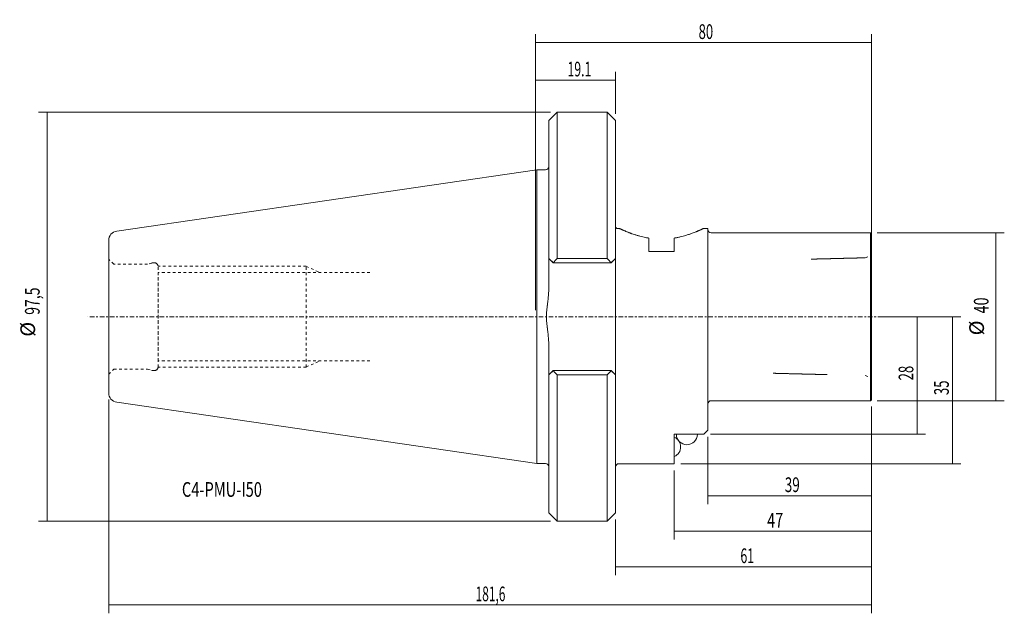
# Model space of a CAD drawing. Units: millimetres. Extents: x -123 to 112, y -71 to 71.
import ezdxf

# ---------------------------------------------------------------- set-up
doc = ezdxf.new("R2010")
doc.units = ezdxf.units.MM
doc.linetypes.add('CENTER', pattern=[47.5, 22, -8.5, 8.5, -8.5])
doc.linetypes.add('DASHED', pattern=[25.72, 12.86, -12.86])
for name, color, linetype in [('1', 4, 'CONTINUOUS'), ('2', 7, 'CONTINUOUS'), ('SK2', 7, 'CONTINUOUS'), ('SK3', 1, 'DASHED'), ('SK4', 2, 'CENTER'), ('SK6', 5, 'CONTINUOUS')]:
    doc.layers.add(name, color=color, linetype=linetype)
doc.styles.add('iso_b_vert', font='simplex.shx')
doc.dimstyles.get("Standard").update_dxf_attribs({"dimtxt": 0.18, "dimasz": 0.18, "dimexe": 0.18, "dimexo": 0.0625, "dimgap": 0.09, "dimtad": 1, "dimzin": 0, "dimdsep": 52, "dimtxsty": 'Standard', "dimcen": 0.09, "dimadec": 0, "dimazin": 0, "dimtfac": 1, "dimtdec": 4, "dimtofl": 0, "dimtmove": 0, "dimatfit": 3, "dimfxl": 1, "dimtolj": 1, "dimtzin": 0, "dimarcsym": 0})

# ---------------------------------------------------------------- blocks, each defined once
blk = doc.blocks.new('DimnDraft3D1')
at = {"layer": '2', "lineweight": 13}
for p, q in [((0, 1.5875), (0, 67.245177)), ((80, 1.5875), (80, 67.245177)), ((0, 65.245177), (80, 65.245177))]:
    blk.add_line(p, q, dxfattribs=at)
for points in [[(0, 65.245177), (3.499998, 65.705961), (3.500002, 64.784393), (0, 65.245177)], [(80, 65.245177), (76.500002, 64.784393), (76.499998, 65.705961), (80, 65.245177)]]:
    blk.add_solid(points, dxfattribs=at)
at = {"layer": '2', "lineweight": 18, "insert": (38.830263, 66.120177), "char_height": 3.5, "attachment_point": 7, "line_spacing_factor": 1.084337, "style": 'iso_b_vert'}
blk.add_mtext('\\W0.6563;80', dxfattribs=at)
blk = doc.blocks.new('DimnDraft3D2')
at = {"layer": 'SK2', "lineweight": 13}
for p, q in [((81.3875, 20), (111.618698, 20)), ((109.618698, -20), (109.618698, 20)), ((81.3875, -20), (111.618698, -20))]:
    blk.add_line(p, q, dxfattribs=at)
for points in [[(109.618698, 20), (110.079482, 16.500002), (109.157914, 16.499998), (109.618698, 20)], [(109.618698, -20), (109.157914, -16.500002), (110.079482, -16.499998), (109.618698, -20)]]:
    blk.add_solid(points, dxfattribs=at)
at = {"layer": 'SK2', "lineweight": 18, "char_height": 3.5, "attachment_point": 7, "rotation": 90, "line_spacing_factor": 1.084337, "style": 'iso_b_vert'}
for s, insert in [('\\W0.7183;40', (107.868698, 0.775506)), ('%%c', (107.868698, -4.44715))]:
    blk.add_mtext(s, dxfattribs=dict(at, insert=insert))
blk = doc.blocks.new('DimnDraft3D3')
at = {"layer": 'SK2', "lineweight": 13}
for p, q in [((3.6125, 48.725), (-118.281037, 48.725)), ((-116.281037, 48.725), (-116.281037, -48.725)), ((3.6125, -48.725), (-118.281037, -48.725))]:
    blk.add_line(p, q, dxfattribs=at)
for points in [[(-116.281037, 48.725), (-115.820253, 45.225002), (-116.741821, 45.224998), (-116.281037, 48.725)], [(-116.281037, -48.725), (-116.741821, -45.225002), (-115.820253, -45.224998), (-116.281037, -48.725)]]:
    blk.add_solid(points, dxfattribs=at)
at = {"layer": 'SK2', "lineweight": 18, "char_height": 3.5, "attachment_point": 7, "rotation": 90, "line_spacing_factor": 1.084337, "style": 'iso_b_vert'}
for s, insert in [('\\W0.7003;97,5', (-118.031037, 0.451316)), ('%%c', (-118.031037, -4.77134))]:
    blk.add_mtext(s, dxfattribs=dict(at, insert=insert))
blk = doc.blocks.new('DimnDraft3D4')
at = {"layer": 'SK2', "lineweight": 13}
for p, q in [((-101.6, -19.750021), (-101.6, -70.62565)), ((80, -21.3875), (80, -70.62565)), ((80, -68.62565), (-101.6, -68.62565))]:
    blk.add_line(p, q, dxfattribs=at)
for points in [[(-101.6, -68.62565), (-98.100002, -68.164866), (-98.099998, -69.086433), (-101.6, -68.62565)], [(80, -68.62565), (76.500002, -69.086433), (76.499998, -68.164866), (80, -68.62565)]]:
    blk.add_solid(points, dxfattribs=at)
at = {"layer": 'SK2', "lineweight": 18, "insert": (-14.258553, -67.75065), "char_height": 3.5, "attachment_point": 7, "line_spacing_factor": 1.084337, "style": 'iso_b_vert'}
blk.add_mtext('\\W0.5959;181,6', dxfattribs=at)
blk = doc.blocks.new('DimnDraft3D5')
at = {"layer": 'SK2', "lineweight": 13}
for p, q in [((80, -21.3875), (80, -44.634355)), ((41.05, -28.5875), (41.05, -44.634355)), ((80, -42.634355), (41.05, -42.634355))]:
    blk.add_line(p, q, dxfattribs=at)
for points in [[(41.05, -42.634355), (44.549998, -42.173571), (44.550002, -43.095138), (41.05, -42.634355)], [(80, -42.634355), (76.500002, -43.095138), (76.499998, -42.173571), (80, -42.634355)]]:
    blk.add_solid(points, dxfattribs=at)
at = {"layer": 'SK2', "lineweight": 18, "insert": (59.355263, -41.759355), "char_height": 3.5, "attachment_point": 7, "line_spacing_factor": 1.084337, "style": 'iso_b_vert'}
blk.add_mtext('\\W0.6745;39', dxfattribs=at)
blk = doc.blocks.new('DimnDraft3D6')
at = {"layer": 'SK2', "lineweight": 13}
for p, q in [((80, -21.3875), (80, -53.089354)), ((33.05, -36.5875), (33.05, -53.089354)), ((80, -51.089354), (33.05, -51.089354))]:
    blk.add_line(p, q, dxfattribs=at)
for points in [[(33.05, -51.089354), (36.549998, -50.62857), (36.550002, -51.550138), (33.05, -51.089354)], [(80, -51.089354), (76.500002, -51.550138), (76.499998, -50.62857), (80, -51.089354)]]:
    blk.add_solid(points, dxfattribs=at)
at = {"layer": 'SK2', "lineweight": 18, "insert": (55.171053, -50.214354), "char_height": 3.5, "attachment_point": 7, "line_spacing_factor": 1.084337, "style": 'iso_b_vert'}
blk.add_mtext('\\W0.7183;47', dxfattribs=at)
blk = doc.blocks.new('DimnDraft3D7')
at = {"layer": 'SK2', "lineweight": 13}
for p, q in [((80, -21.3875), (80, -61.544354)), ((19.05, -48.3125), (19.05, -61.544354)), ((80, -59.544354), (19.05, -59.544354))]:
    blk.add_line(p, q, dxfattribs=at)
for points in [[(19.05, -59.544354), (22.549998, -59.08357), (22.550002, -60.005137), (19.05, -59.544354)], [(80, -59.544354), (76.500002, -60.005137), (76.499998, -59.08357), (80, -59.544354)]]:
    blk.add_solid(points, dxfattribs=at)
at = {"layer": 'SK2', "lineweight": 18, "insert": (48.792763, -58.669354), "char_height": 3.5, "attachment_point": 7, "line_spacing_factor": 1.084337, "style": 'iso_b_vert'}
blk.add_mtext('\\W0.6139;61', dxfattribs=at)
blk = doc.blocks.new('DimnDraft3D8')
at = {"layer": 'SK2', "lineweight": 13}
for p, q in [((81.5875, 0), (92.840967, 0)), ((90.840967, 0), (90.840967, -28)), ((41.6375, -28), (92.840967, -28))]:
    blk.add_line(p, q, dxfattribs=at)
for points in [[(90.840967, 0), (91.30175, -3.499998), (90.380183, -3.500002), (90.840967, 0)], [(90.840967, -28), (90.380183, -24.500002), (91.30175, -24.499998), (90.840967, -28)]]:
    blk.add_solid(points, dxfattribs=at)
at = {"layer": 'SK2', "lineweight": 18, "insert": (89.965967, -15.169737), "char_height": 3.5, "attachment_point": 7, "rotation": 90, "line_spacing_factor": 1.084337, "style": 'iso_b_vert'}
blk.add_mtext('\\W0.6563;28', dxfattribs=at)
blk = doc.blocks.new('DimnDraft3D9')
at = {"layer": 'SK2', "lineweight": 13}
for p, q in [((81.5875, 0), (101.283915, 0)), ((99.283915, 0), (99.283915, -35)), ((34.6375, -35), (101.283915, -35))]:
    blk.add_line(p, q, dxfattribs=at)
for points in [[(99.283915, 0), (99.744699, -3.499998), (98.823132, -3.500002), (99.283915, 0)], [(99.283915, -35), (98.823132, -31.500002), (99.744699, -31.499998), (99.283915, -35)]]:
    blk.add_solid(points, dxfattribs=at)
at = {"layer": 'SK2', "lineweight": 18, "insert": (98.408915, -18.669737), "char_height": 3.5, "attachment_point": 7, "rotation": 90, "line_spacing_factor": 1.084337, "style": 'iso_b_vert'}
blk.add_mtext('\\W0.6563;35', dxfattribs=at)
blk = doc.blocks.new('DimnDraft3D10')
at = {"layer": 'SK2', "lineweight": 13}
for p, q in [((0, 1.5875), (0, 58.320455)), ((0, 56.320455), (19.05, 56.320455)), ((19.05, 48.3125), (19.05, 58.320455))]:
    blk.add_line(p, q, dxfattribs=at)
for points in [[(0, 56.320455), (3.499998, 56.781239), (3.500002, 55.859671), (0, 56.320455)], [(19.05, 56.320455), (15.550002, 55.859671), (15.549998, 56.781239), (19.05, 56.320455)]]:
    blk.add_solid(points, dxfattribs=at)
at = {"layer": 'SK2', "lineweight": 18, "insert": (7.618141, 57.195455), "char_height": 3.5, "attachment_point": 7, "line_spacing_factor": 1.084337, "style": 'iso_b_vert'}
blk.add_mtext('\\W0.6132;19.1', dxfattribs=at)

msp = doc.modelspace()

# ---------------------------------------------------------------- linework, layer by layer
at = {"layer": '1', "lineweight": 13}
for p, q in [((5.2, 48.725), (3.2, 46.725)), ((5.2, 48.725), (5.2, 13.832434)), ((17.05, 48.725), (5.2, 48.725)), ((17.05, 13.832434), (17.05, 48.725)), ((19.05, 46.725), (17.05, 48.725)), ((3.2, 13.8525), (3.2, 46.725)), ((19.05, 46.725), (19.05, 13.8525)), ((3.2, 35.775), (3.2, 7.406121)), ((0.342854, 34.975), (-99.674694, 20.38897)), ((0.342854, 34.975), (0.342854, -34.975)), ((2.4, 34.975), (0.342854, 34.975)), ((19.05, 21.3), (19.05, -14.833914)), ((19.35, 21), (19.05, 21.3)), ((19.99475, 21), (19.35, 21)), ((41.05, 21), (40.00525, 21)), ((41.05, 21), (41.05, -14.624985)), ((41.05, -20.8), (41.05, 20.8)), ((79.8, 20), (41.85, 20)), ((79.8, -20), (79.8, 20)), ((80, 19.8), (79.8, 20)), ((80, -19.8), (80, 19.8)), ((-101.6, -18.162521), (-101.6, 18.162521)), ((19.05, 17.427273), (19.05, 15.3)), ((27, 17.181818), (27, 18.70548)), ((27, 18.70548), (27, 15.5)), ((27, 18.70548), (27, 17.05)), ((27, 17.05), (27, 18.70548)), ((27, 17.181818), (27, 15.5)), ((27, 15.8), (27, 17.05)), ((27, 17.05), (27, 15.8)), ((33, 18.70548), (33, 17.05)), ((33, 15.5), (33, 18.70548)), ((33, 18.70548), (33, 17.181818)), ((33, 17.05), (33, 18.70548)), ((33, 15.5), (33, 17.181818)), ((33, 15.8), (33, 17.05)), ((33, 17.05), (33, 15.8)), ((41.05, 15), (41.05, 17.181818)), ((3.2, 14.5), (3.2, 7.406121)), ((19.05, 15.3), (19.05, -15.300164)), ((19.05, -14.5), (19.05, 14.5)), ((27, 15.8), (27, 15.5)), ((27, 15.5), (27, 15.8)), ((27, 15.5), (33, 15.5)), ((27, 15.5), (33, 15.5)), ((33, 15.5), (27, 15.5)), ((27, 15.5), (33, 15.5)), ((33, 15.5), (33, 15.8)), ((33, 15.8), (33, 15.5)), ((41.05, 15), (41.05, -15.00546)), ((80, -15.8), (80, 15.8)), ((-101.6, 13.70525), (-101.6, -13.70525)), ((3.2, 7.406121), (3.2, 13.8525)), ((4.2, 12.8525), (3.2, 13.8525)), ((4.2, 12.8525), (18.05, 12.8525)), ((18.024325, 12.8525), (4.225675, 12.8525)), ((5.2, 13.832434), (17.05, 13.832434)), ((19.05, 13.8525), (18.05, 12.8525)), ((19.05, 13.8525), (19.05, -13.8525)), ((3.2, -7.406121), (3.2, -35.775)), ((3.2, -7.406121), (3.2, -14.5)), ((3.2, -13.8525), (3.2, -7.406121)), ((3.2, -13.8525), (4.2, -12.8525)), ((3.2, -46.725), (3.2, -13.8525)), ((4.2, -12.8525), (18.05, -12.8525)), ((4.225675, -12.8525), (18.024325, -12.8525)), ((17.05, -13.832434), (5.2, -13.832434)), ((5.2, -13.832434), (5.2, -48.725)), ((17.05, -48.725), (17.05, -13.832434)), ((18.05, -12.8525), (19.05, -13.8525)), ((19.05, -13.8525), (19.05, -46.725)), ((19.05, -17.13212), (19.05, -14.833914)), ((19.05, -15.300164), (19.05, -21.15)), ((41.05, -14.624985), (41.05, -16.98212)), ((41.05, -15.00546), (41.05, -21)), ((19.05, -35.687472), (19.05, -17.13212)), ((41.05, -27), (41.05, -16.98212)), ((-99.674694, -20.38897), (0.342854, -34.975)), ((41.05, -27), (41.05, -21)), ((41.85, -20), (79.8, -20)), ((79.8, -20), (80, -19.8)), ((19.05, -21.15), (19.05, -35.687472)), ((40.05, -28), (33.05, -28)), ((33.05, -28), (33.05, -34.874686)), ((40.05, -28), (33.05, -28)), ((33.05, -28), (33.05, -34.874686)), ((33.52, -28), (38.58, -28)), ((40.05, -28), (41.05, -27)), ((40.05, -28), (41.05, -27)), ((33.05, -28.47), (33.05, -33.53)), ((0.342854, -34.975), (2.4, -34.975)), ((19.85, -35), (33.05, -35)), ((33.05, -34.874686), (33.05, -35)), ((19.05, -35.8), (19.05, -35.687472)), ((3.2, -46.725), (5.2, -48.725)), ((17.05, -48.725), (19.05, -46.725)), ((5.2, -48.725), (17.05, -48.725))]:
    msp.add_line(p, q, dxfattribs=at)
at = {"layer": '1', "lineweight": 13, "extrusion": (0, 0, -1)}
for centre, start, end in [((-2.4, 35.775), 180, 270), ((-41.85, 20.8), 270, 0), ((-41.85, -20.8), 0, 90), ((-2.4, -35.775), 90, 180), ((-19.85, -35.8), 0, 90)]:
    msp.add_arc(centre, 0.8, start, end, dxfattribs=at)
at = {"layer": '1', "lineweight": 13}
for centre, start, end in [((-99.35, 18.162521), 98.297222, 180), ((-99.35, -18.162521), 180, 261.702778)]:
    msp.add_arc(centre, 2.25, start, end, dxfattribs=at)
at = {"layer": '1', "lineweight": 18}
msp.add_arc((36.05, -27.985), 2.5, 180.343777, 359.656223, dxfattribs=at)
at = {"layer": '1', "lineweight": 18, "extrusion": (0, 0, -1)}
msp.add_arc((-32.07, -31), 2.5, 113.079003, 246.920997, dxfattribs=at)
at = {"layer": '1', "lineweight": 13}
for points, knots in [([(27, 18.7054797), (26.8732219, 18.7258125), (26.7471423, 18.747289), (26.4963767, 18.7924223), (26.3714344, 18.8161329), (26.0014884, 18.8898029), (25.7608696, 18.9423616), (25.0560388, 19.1083536), (24.6087358, 19.2300734), (24.0764123, 19.3900374), (23.9712973, 19.4224234), (23.7637685, 19.4878387), (23.6615047, 19.5208236), (23.3610743, 19.6197488), (23.1684964, 19.685895), (22.6130645, 19.8832085), (22.272347, 20.0132494), (21.8832779, 20.1685661), (21.8073187, 20.199268), (21.6591607, 20.2598125), (21.5868159, 20.2897163), (21.3766508, 20.377461), (21.2460795, 20.4331631), (20.8823427, 20.5907475), (20.6769612, 20.6831287), (20.4255888, 20.7980472), (20.3512956, 20.832408), (20.2547013, 20.8773803), (20.2249246, 20.891302), (20.1708412, 20.9166624), (20.1465092, 20.9281124), (20.0383153, 20.9791399), (19.9945807, 21.0000807), (19.9947929, 20.9999795), (19.9975962, 20.9986435), (20.0087115, 20.9933512), (20.0170438, 20.9893853), (20.0501262, 20.9736641), (20.0829274, 20.9580975), (20.2124856, 20.897), (20.340197, 20.8370883), (20.5511097, 20.7406628), (20.595872, 20.7202995), (20.6906115, 20.6774733), (20.7405074, 20.655048), (20.8966475, 20.5853667), (21.0097007, 20.5355402), (21.3749298, 20.377405), (21.6529883, 20.2604367), (22.0440204, 20.1044135), (22.1244561, 20.0727023), (22.2896003, 20.0084844), (22.3738899, 19.9761406), (22.6318444, 19.8786152), (22.8105853, 19.8129399), (23.3669562, 19.6156053), (23.7645747, 19.483597), (24.2967891, 19.3238526), (24.4050043, 19.29217), (24.6250785, 19.2294989), (24.7370282, 19.1984905), (25.0754535, 19.1075614), (25.305442, 19.0494603), (26.0086092, 18.8843463), (26.4948985, 18.7864883), (27, 18.7054797)], [0, 0, 0, 0, 0.015625, 0.015625, 0.03125, 0.03125, 0.0625, 0.0625, 0.125, 0.125, 0.140625, 0.140625, 0.15625, 0.15625, 0.1875, 0.1875, 0.25, 0.25, 0.265625, 0.265625, 0.28125, 0.28125, 0.3125, 0.3125, 0.375, 0.375, 0.40625, 0.40625, 0.421875, 0.421875, 0.4375, 0.4375, 0.5, 0.5, 0.515625, 0.515625, 0.53125, 0.53125, 0.5625, 0.5625, 0.625, 0.625, 0.640625, 0.640625, 0.65625, 0.65625, 0.6875, 0.6875, 0.75, 0.75, 0.765625, 0.765625, 0.78125, 0.78125, 0.8125, 0.8125, 0.875, 0.875, 0.890625, 0.890625, 0.90625, 0.90625, 0.9375, 0.9375, 1, 1, 1, 1]), ([(33, 18.7054797), (33.2530706, 18.7460674), (33.5028027, 18.7911222), (33.8724592, 18.8646848), (33.9950997, 18.890257), (34.237437, 18.9429897), (34.3570076, 18.9701168), (34.9471205, 19.1091201), (35.3946167, 19.2310385), (36.0315638, 19.4225057), (36.2381292, 19.4877723), (36.5393799, 19.586972), (36.6385022, 19.6203055), (36.8324074, 19.6867587), (36.927349, 19.7199286), (37.3922082, 19.8851423), (37.732803, 20.0152542), (38.1979277, 20.2010096), (38.3452978, 20.2613646), (38.5545911, 20.3487587), (38.6223924, 20.3773668), (38.7539899, 20.4333983), (38.8175479, 20.4607209), (39.1225968, 20.5929205), (39.3278068, 20.6852839), (39.5778802, 20.7996458), (39.6515651, 20.8337346), (39.7790643, 20.8931063), (39.8329069, 20.9184026), (39.9196385, 20.9593115), (39.9520492, 20.9746966), (39.9843165, 20.9900324), (39.9923441, 20.9938537), (40.0029162, 20.9988877), (40.0054599, 21.0001), (40.0043425, 20.9995676), (39.9596316, 20.978166), (39.8302639, 20.9171608), (39.7767023, 20.8920001), (39.6806544, 20.8472837), (39.6460177, 20.8312154), (39.5714556, 20.796794), (39.5314585, 20.7784081), (39.3188851, 20.6812406), (39.1112582, 20.5879089), (38.7466517, 20.4300486), (38.6162026, 20.3744416), (38.4071083, 20.2871987), (38.3351705, 20.2574789), (38.1867697, 20.1968706), (38.1101456, 20.1659182), (37.7177531, 20.0093934), (37.3752855, 19.8788785), (36.6342907, 19.616034), (36.2357769, 19.483651), (35.3784013, 19.2264126), (34.9303209, 19.1048837), (33.9954005, 18.8852255), (33.5084541, 18.787026), (33, 18.7054797)], [0, 0, 0, 0, 0.03125, 0.03125, 0.046875, 0.046875, 0.0625, 0.0625, 0.125, 0.125, 0.15625, 0.15625, 0.171875, 0.171875, 0.1875, 0.1875, 0.25, 0.25, 0.28125, 0.28125, 0.296875, 0.296875, 0.3125, 0.3125, 0.375, 0.375, 0.40625, 0.40625, 0.4375, 0.4375, 0.46875, 0.46875, 0.484375, 0.484375, 0.5, 0.5, 0.5625, 0.5625, 0.59375, 0.59375, 0.609375, 0.609375, 0.625, 0.625, 0.6875, 0.6875, 0.71875, 0.71875, 0.734375, 0.734375, 0.75, 0.75, 0.8125, 0.8125, 0.875, 0.875, 0.9375, 0.9375, 1, 1, 1, 1]), ([(3.2, 7.4061208), (3.2, 7.0966338), (3.1923948, 6.7869028), (3.1662376, 6.1670896), (3.1476343, 5.8568485), (3.0797937, 4.9276241), (3.0185445, 4.3096319), (2.9159925, 3.3836371), (2.8799836, 3.0751419), (2.8069999, 2.4582415), (2.7699286, 2.1498452), (2.6995528, 1.5327021), (2.6659753, 1.2239807), (2.6274757, 0.7597946), (2.6167407, 0.6048707), (2.6057107, 0.3720129), (2.6028826, 0.2943147), (2.6001022, 0.1776314), (2.5994182, 0.1387143), (2.5985537, 0.0608334), (2.5983741, 0.0216992), (2.5987408, -0.1717441), (2.6031447, -0.326218), (2.6186394, -0.634709), (2.6296473, -0.7887317), (2.6686917, -1.2503888), (2.702298, -1.5576482), (2.7725542, -2.1719268), (2.8094659, -2.4789312), (2.8820806, -3.0930315), (2.9178752, -3.4001204), (3.0197734, -4.3218017), (3.0805655, -4.9367954), (3.1478921, -5.8610892), (3.1663543, -6.1694879), (3.1923879, -6.7871083), (3.2, -7.0963269), (3.2, -7.4061208)], [0, 0, 0, 0, 0.0625, 0.0625, 0.125, 0.125, 0.25, 0.25, 0.3125, 0.3125, 0.375, 0.375, 0.4375, 0.4375, 0.46875, 0.46875, 0.484375, 0.484375, 0.4921875, 0.4921875, 0.5, 0.5, 0.53125, 0.53125, 0.5625, 0.5625, 0.625, 0.625, 0.6875, 0.6875, 0.75, 0.75, 0.875, 0.875, 0.9375, 0.9375, 1, 1, 1, 1]), ([(3.2, -7.4061208), (3.2, -7.0966338), (3.1923948, -6.7869028), (3.1662376, -6.1670896), (3.1476343, -5.8568485), (3.0797937, -4.9276241), (3.0185445, -4.3096319), (2.9159925, -3.3836371), (2.8799836, -3.0751419), (2.8069999, -2.4582415), (2.7699286, -2.1498452), (2.6995528, -1.5327021), (2.6659753, -1.2239807), (2.6274757, -0.7597946), (2.6167407, -0.6048707), (2.6057107, -0.3720129), (2.6028826, -0.2943147), (2.6001022, -0.1776314), (2.5994182, -0.1387143), (2.5985537, -0.0608334), (2.5983741, -0.0216992), (2.5987408, 0.1717441), (2.6031447, 0.326218), (2.6186394, 0.634709), (2.6296473, 0.7887317), (2.6686917, 1.2503888), (2.702298, 1.5576482), (2.7725542, 2.1719268), (2.8094659, 2.4789312), (2.8820806, 3.0930315), (2.9178752, 3.4001204), (3.0197734, 4.3218017), (3.0805655, 4.9367954), (3.1478921, 5.8610892), (3.1663543, 6.1694879), (3.1923879, 6.7871083), (3.2, 7.0963269), (3.2, 7.4061208)], [0, 0, 0, 0, 0.0625, 0.0625, 0.125, 0.125, 0.25, 0.25, 0.3125, 0.3125, 0.375, 0.375, 0.4375, 0.4375, 0.46875, 0.46875, 0.484375, 0.484375, 0.4921875, 0.4921875, 0.5, 0.5, 0.53125, 0.53125, 0.5625, 0.5625, 0.625, 0.625, 0.6875, 0.6875, 0.75, 0.75, 0.875, 0.875, 0.9375, 0.9375, 1, 1, 1, 1])]:
    msp.add_open_spline(points, degree=3, knots=knots, dxfattribs=at)
for points in [[(3.2, 13.8525), (3.5309915, 13.5215085), (3.8643611, 13.1881389), (4.2, 12.8525)], [(4.2256746, 12.8525), (4.2171163, 12.8525), (4.2085581, 12.8525), (4.2, 12.8525)], [(4.2256746, 12.8525), (4.54928, 13.1798913), (4.8740837, 13.5065178), (5.2, 13.8324341)], [(17.05, 13.8324341), (17.3759163, 13.5065178), (17.70072, 13.1798913), (18.0243254, 12.8525)], [(18.05, 12.8525), (18.0414419, 12.8525), (18.0328837, 12.8525), (18.0243254, 12.8525)], [(18.05, 12.8525), (18.3856389, 13.1881389), (18.7190085, 13.5215085), (19.05, 13.8525)], [(4.2, -12.8525), (3.8643611, -13.1881389), (3.5309915, -13.5215085), (3.2, -13.8525)], [(4.2, -12.8525), (4.2085581, -12.8525), (4.2171163, -12.8525), (4.2256746, -12.8525)], [(5.2, -13.8324341), (4.8740837, -13.5065178), (4.54928, -13.1798913), (4.2256746, -12.8525)], [(18.0243254, -12.8525), (17.70072, -13.1798913), (17.3759163, -13.5065178), (17.05, -13.8324341)], [(18.0243254, -12.8525), (18.0328837, -12.8525), (18.0414419, -12.8525), (18.05, -12.8525)], [(19.05, -13.8525), (18.7190085, -13.5215085), (18.3856389, -13.1881389), (18.05, -12.8525)]]:
    msp.add_open_spline(points, degree=3, dxfattribs=at)
at = {"layer": 'SK3', "lineweight": 18, "ltscale": 0.05}
for p, q in [((78.5, 14.019903), (79.998635, 14.565362)), ((-54.6, 12), (-89.850046, 12)), ((-54.6, -12), (-54.6, 12)), ((-54.6, 12), (-51.266944, 10.516028)), ((-54.6, -12), (-51.242976, -10.505357)), ((-54.6, -12), (-89.850002, -12)), ((78.5, -14.019903), (80.000706, -14.566116))]:
    msp.add_line(p, q, dxfattribs=at)
at = {"layer": 'SK3', "lineweight": 13, "ltscale": 0.05}
for p, q in [((-100.4, 12.50525), (-101.6, 13.70525)), ((-92.35, 12.50525), (-100.4, 12.50525)), ((-91.351711, 12.772741), (-92.35, 12.50525)), ((-90.65, 12.8), (-91.144656, 12.8)), ((-89.85, -12), (-89.85, 12)), ((-89.85, -10.5), (-89.85, 10.5)), ((-39.4031, 10.5), (-89.85, 10.5)), ((-39.4031, -10.5), (-89.85, -10.5)), ((-101.6, -13.70525), (-100.4, -12.50525)), ((-100.4, -12.50525), (-92.35, -12.50525)), ((-92.35, -12.50525), (-91.351711, -12.772741)), ((-91.144656, -12.8), (-90.65, -12.8))]:
    msp.add_line(p, q, dxfattribs=at)
at = {"layer": 'SK3', "lineweight": 13}
for centre, start, end in [((-91.144656, 12), 90, 105), ((-90.65, 12), 0, 90), ((-91.144656, -12), 255, 270), ((-90.65, -12), 270, 0)]:
    msp.add_arc(centre, 0.8, start, end, dxfattribs=at)
for points in [[(78.5, 14.0199032), (67.5499995, 13.7474589), (56.5999991, 13.4750145)], [(56.5999979, -13.4750145), (67.5499989, -13.7474589), (78.5, -14.0199033)]]:
    msp.add_open_spline(points, degree=2, dxfattribs=at)
at = {"layer": 'SK4', "lineweight": 18, "ltscale": 0.05}
msp.add_line((85, 0), (-106.6, 0), dxfattribs=at)

# ---------------------------------------------------------------- texts
at = {"layer": 'SK6', "lineweight": 18, "insert": (-84.172242, -45.716141), "char_height": 3.5, "attachment_point": 7, "line_spacing_factor": 1.084337, "style": 'iso_b_vert'}
msp.add_mtext('\\W0.7315;C4-PMU-I50\\P ', dxfattribs=at)

# ---------------------------------------------------------------- dimensions: what is measured, and where the dimension line sits
at = {"layer": '2', "lineweight": 13}
dim = msp.add_linear_dim(base=(80, 65.245177), p1=(0, 1.5875), p2=(80, 1.5875), dimstyle='Standard', override={"dimtxt": 3.5, "dimasz": 3.5, "dimexe": 2, "dimexo": 1.5875, "dimgap": 1.75, "dimtad": 1, "dimtih": 0, "dimdec": 2, "dimzin": 8, "dimpost": '<>', "dimtxsty": 'iso_b_vert', "dimsah": 1, "dimclrd": 2, "dimclre": 2, "dimclrt": 2, "dimtm": -0.005, "dimtdec": 2, "dimtofl": 1, "dimtmove": 0}, dxfattribs=at)
dim.commit()
dim.dimension.update_dxf_attribs({"geometry": 'DimnDraft3D1', "text_midpoint": (37.955263, 65.245177)})
at = {"layer": 'SK2', "lineweight": 13}
for base, p1, p2, override, picture, middle in [((19.05, 56.320455), (0, 1.5875), (19.05, 48.3125), {"dimtxt": 3.5, "dimasz": 3.5, "dimexe": 2, "dimexo": 1.5875, "dimgap": 1.75, "dimtad": 1, "dimtih": 0, "dimdec": 1, "dimzin": 8, "dimpost": '<>', "dimtxsty": 'iso_b_vert', "dimsah": 1, "dimclrd": 2, "dimclre": 2, "dimclrt": 2, "dimtm": -0.005, "dimtdec": 2, "dimtofl": 1, "dimtmove": 0}, 'DimnDraft3D10', (6.743141, 56.320455)), ((-101.6, -68.62565), (80, -21.3875), (-101.6, -19.750021), {"dimtxt": 3.5, "dimasz": 3.5, "dimexe": 2, "dimexo": 1.5875, "dimgap": 1.75, "dimtad": 1, "dimtih": 0, "dimdec": 6, "dimzin": 8, "dimpost": '<>', "dimtxsty": 'iso_b_vert', "dimsah": 1, "dimclrd": 2, "dimclre": 2, "dimclrt": 2, "dimtm": -0.005, "dimtdec": 2, "dimtofl": 1, "dimtmove": 0}, 'DimnDraft3D4', (-15.133553, -68.62565)), ((19.05, -59.544354), (80, -21.3875), (19.05, -48.3125), {"dimtxt": 3.5, "dimasz": 3.5, "dimexe": 2, "dimexo": 1.5875, "dimgap": 1.75, "dimtad": 1, "dimtih": 0, "dimdec": 0, "dimzin": 8, "dimpost": '<>', "dimtxsty": 'iso_b_vert', "dimsah": 1, "dimclrd": 2, "dimclre": 2, "dimclrt": 2, "dimtm": -0.005, "dimtdec": 2, "dimtofl": 1, "dimtmove": 0}, 'DimnDraft3D7', (47.917763, -59.544354)), ((33.05, -51.089354), (80, -21.3875), (33.05, -36.5875), {"dimtxt": 3.5, "dimasz": 3.5, "dimexe": 2, "dimexo": 1.5875, "dimgap": 1.75, "dimtad": 1, "dimtih": 0, "dimdec": 0, "dimzin": 8, "dimpost": '<>', "dimtxsty": 'iso_b_vert', "dimsah": 1, "dimclrd": 2, "dimclre": 2, "dimclrt": 2, "dimtm": -0.005, "dimtdec": 2, "dimtofl": 1, "dimtmove": 0}, 'DimnDraft3D6', (54.296053, -51.089354)), ((41.05, -42.634355), (80, -21.3875), (41.05, -28.5875), {"dimtxt": 3.5, "dimasz": 3.5, "dimexe": 2, "dimexo": 1.5875, "dimgap": 1.75, "dimtad": 1, "dimtih": 0, "dimdec": 0, "dimzin": 8, "dimpost": '<>', "dimtxsty": 'iso_b_vert', "dimsah": 1, "dimclrd": 2, "dimclre": 2, "dimclrt": 2, "dimtm": -0.005, "dimtdec": 2, "dimtofl": 1, "dimtmove": 0}, 'DimnDraft3D5', (58.480263, -42.634355))]:
    dim = msp.add_linear_dim(base=base, p1=p1, p2=p2, dimstyle='Standard', override=override, dxfattribs=at)
    dim.commit()
    dim.dimension.update_dxf_attribs({"geometry": picture, "text_midpoint": middle})
for p1, p2, distance, override, picture, middle in [((3.6125, 48.725), (3.6125, -48.725), -121.893537, {"dimtxt": 3.5, "dimasz": 3.5, "dimexe": 2, "dimexo": 1.5875, "dimgap": 1.75, "dimtad": 1, "dimtih": 0, "dimtoh": 0, "dimdec": 1, "dimzin": 8, "dimpost": '<>', "dimtxsty": 'iso_b_vert', "dimsah": 1, "dimclrd": 2, "dimclre": 2, "dimclrt": 2, "dimtm": -0.005, "dimtdec": 2, "dimtmove": 0}, 'DimnDraft3D3', (-118.906037, -0.423684)), ((81.3875, -20), (81.3875, 20), -30.231198, {"dimtxt": 3.5, "dimasz": 3.5, "dimexe": 2, "dimexo": 1.5875, "dimgap": 1.75, "dimtad": 1, "dimtih": 0, "dimtoh": 0, "dimdec": 2, "dimzin": 8, "dimpost": '<>', "dimtxsty": 'iso_b_vert', "dimsah": 1, "dimclrd": 2, "dimclre": 2, "dimclrt": 2, "dimtm": -0.005, "dimtdec": 2, "dimtmove": 0}, 'DimnDraft3D2', (106.993698, -0.099494))]:
    dim = msp.add_aligned_dim(p1=p1, p2=p2, distance=distance, dimstyle='Standard', override=override, dxfattribs=at)
    dim.commit()
    dim.dimension.update_dxf_attribs({"geometry": picture, "text_midpoint": middle})
for base, p2, picture, middle in [((99.283915, -35), (34.6375, -35), 'DimnDraft3D9', (99.283915, -19.544737)), ((90.840967, -28), (41.6375, -28), 'DimnDraft3D8', (90.840967, -16.044737))]:
    dim = msp.add_linear_dim(base=base, p1=(81.5875, 0), p2=p2, angle=90, dimstyle='Standard', override={"dimtxt": 3.5, "dimasz": 3.5, "dimexe": 2, "dimexo": 1.5875, "dimgap": 1.75, "dimtad": 1, "dimtih": 0, "dimtoh": 0, "dimdec": 2, "dimzin": 8, "dimpost": '<>', "dimtxsty": 'iso_b_vert', "dimsah": 1, "dimclrd": 2, "dimclre": 2, "dimclrt": 2, "dimtm": -0.005, "dimtdec": 2, "dimtofl": 1, "dimtmove": 0}, dxfattribs=at)
    dim.commit()
    dim.dimension.update_dxf_attribs({"geometry": picture, "text_midpoint": middle})

doc.saveas('drawing.dxf')
